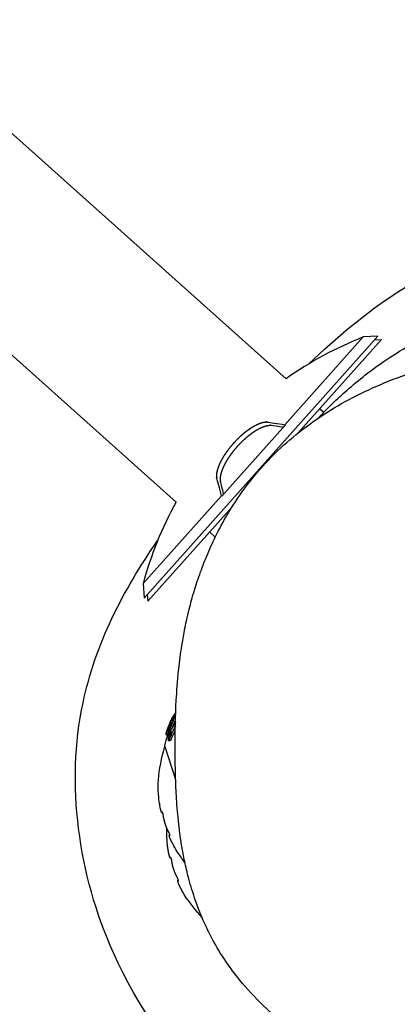
# Model space of a CAD drawing. Units: millimetres. Extents: x -2030 to 20697, y -5117 to 12857.
# Drawn here: x 2726 to 2802, y 3666 to 3865 of the extents above; entities that cross this region are included whole.
import ezdxf

# ---------------------------------------------------------------- set-up
doc = ezdxf.new("R2010")
doc.units = ezdxf.units.MM
doc.header["$PDMODE"] = 35
doc.header["$PDSIZE"] = 5
doc.linetypes.add('HIDDEN', pattern=[2.25, 1.5, -0.75])
doc.layers.add('CN008-2D', color=7, linetype='Continuous', lineweight=25)
doc.layers.add('DIM', color=2, linetype='Continuous', lineweight=25)
doc.layers.add('CN008-Fallzone', color=7, linetype='HIDDEN')
doc.styles.add('KL2021', font='arial.ttf')
doc.dimstyles.new('KL DIM', dxfattribs={"dimscale": 70, "dimtxt": 3, "dimasz": 1, "dimexe": 0.18, "dimexo": 0.0625, "dimgap": 0.09, "dimtad": 0, "dimtih": 1, "dimtoh": 1, "dimdec": 0, "dimzin": 0, "dimdsep": 46, "dimtxsty": 'KL2021', "dimcen": 0.09, "dimclrt": 256, "dimadec": 0, "dimazin": 0, "dimtfac": 1, "dimtdec": 0, "dimtofl": 0, "dimtmove": 0, "dimatfit": 3, "dimfxl": 8, "dimfxlon": 1, "dimtfillclr": 256, "dimtolj": 1, "dimtzin": 0, "dimarcsym": 0})

# ---------------------------------------------------------------- blocks, each defined once
blk = doc.blocks.new('CN-008-Natural Multi Challenge_PLAN[B]')
at = {"layer": 'CN008-2D'}
for p, q in [((-7404.6, -498.65), (-7481.76, -429.67)), ((-7426.87, -523.55), (-7504.02, -454.58)), ((-7397.01, -505.44), (-7397.84, -504.7)), ((-7418.95, -530.63), (-7420.1, -529.6)), ((-7428.1, -568.25), (-7428.1, -568.25)), ((-7427.86, -567.68), (-7427.86, -567.68)), ((-7427.46, -567.62), (-7427.46, -567.62)), ((-7427.14, -567.96), (-7427.14, -567.96)), ((-7428.83, -570.28), (-7428.94, -570.31)), ((-7428.48, -570.59), (-7428.79, -570.69)), ((-7428.52, -569.29), (-7428.52, -569.29)), ((-7429.74, -586.31), (-7429.64, -586.28)), ((-7428.23, -590.89), (-7428.13, -590.86)), ((-7428.03, -595.46), (-7427.93, -595.43)), ((-7426.53, -600.03), (-7426.43, -600))]:
    blk.add_line(p, q, dxfattribs=at)
for points in [[(-7426.88, -523.53, 0.059787), (-7433.54, -540), (-7433.37, -542.95), (-7386.05, -490.02), (-7389, -490.18, 0.059787), (-7404.62, -498.63)], [(-7428.62, -570.64, 0.019245), (-7429.22, -572.78), (-7426.97, -579.61)]]:
    blk.add_lwpolyline(points, format="xyb", dxfattribs=at)
for points in [[(-7389, -490.18), (-7404.85, -507.91), (-7404.77, -507.95), (-7417.64, -522.35), (-7417.69, -522.27), (-7433.54, -540)], [(-7386.72, -490.76), (-7385.31, -490.68), (-7402.25, -509.63)], [(-7432.71, -542.2), (-7432.63, -543.61), (-7415.54, -524.5)]]:
    blk.add_lwpolyline(points, dxfattribs=at)
for centre, start, end in [((-7401.05, -579.42), 153.5725, 154.2894), ((-7401.53, -579.57), 159.6309, 161.1992)]:
    blk.add_arc(centre, 28.93, start, end, dxfattribs=at)
for start_param, end_param in [(-0.8132, -0.769587), (-0.666742, -0.666559)]:
    blk.add_ellipse((-7401.59, -579.38), major_axis=(-27.46, -9.03), ratio=0.987675, start_param=start_param, end_param=end_param, dxfattribs=at)
for points, knots in [([(-7400, -495.61), (-7388.87, -484.9), (-7360.27, -464.24), (-7306.34, -473.4), (-7279.41, -495.54), (-7270.46, -506.29)], [452.525307, 452.525307, 452.525307, 452.525307, 497.161263, 556.938474, 598.692856, 598.692856, 598.692856, 598.692856]), ([(-7398.03, -506.53), (-7397.96, -506.45), (-7397.88, -506.37), (-7397.03, -505.45), (-7396.16, -504.56), (-7394.31, -502.75), (-7393.32, -501.83), (-7391.13, -499.9), (-7389.91, -498.89), (-7387.07, -496.68), (-7385.42, -495.49), (-7381.9, -493.18), (-7380.02, -492.06), (-7376.85, -490.36), (-7375.53, -489.71), (-7373.2, -488.65), (-7372.17, -488.21), (-7370.18, -487.42), (-7369.23, -487.07), (-7367.35, -486.43), (-7366.43, -486.14), (-7364.56, -485.6), (-7363.64, -485.35), (-7361.76, -484.9), (-7360.78, -484.69), (-7358.22, -484.21), (-7356.92, -484.03), (-7354.95, -483.8), (-7354.21, -483.73), (-7352.56, -483.59), (-7351.7, -483.54), (-7349.85, -483.46), (-7348.89, -483.44), (-7346.78, -483.42), (-7345.66, -483.43), (-7343.02, -483.48), (-7341.54, -483.54), (-7337.62, -483.74), (-7335.2, -483.91), (-7329.53, -484.38), (-7326.56, -484.63), (-7321.04, -485.43), (-7320.38, -485.51), (-7319.63, -485.63)], [4148.416639, 4148.416639, 4148.416639, 4148.416639, 4148.838267, 4148.838267, 4153.302386, 4153.302386, 4157.726277, 4157.726277, 4162.680603, 4162.680603, 4168.995533, 4168.995533, 4175.995597, 4175.995597, 4181.28957, 4181.28957, 4185.985601, 4185.985601, 4190.941959, 4190.941959, 4196.545647, 4196.545647, 4203.116688, 4203.116688, 4210.980268, 4210.980268, 4224.095535, 4224.095535, 4233.617367, 4233.617367, 4246.703389, 4246.703389, 4263.830335, 4263.830335, 4286.646174, 4286.646174, 4319.552446, 4319.552446, 4374.30227, 4374.30227, 4442.58884, 4442.58884, 4451.435187, 4451.435187, 4451.435187, 4451.435187]), ([(-7312.17, -644.12), (-7313.16, -644.55), (-7314.21, -644.98), (-7316.85, -645.97), (-7318.48, -646.53), (-7322.04, -647.62), (-7323.99, -648.14), (-7328.25, -649.11), (-7330.69, -649.57), (-7334.89, -650.16), (-7336.7, -650.36), (-7341.23, -650.7), (-7343.95, -650.78), (-7349.45, -650.66), (-7352.22, -650.47), (-7357.74, -649.81), (-7360.5, -649.35), (-7366, -648.17), (-7368.75, -647.45), (-7374.26, -645.75), (-7377.03, -644.77), (-7382.38, -642.63), (-7384.93, -641.5), (-7389.37, -639.33), (-7391.31, -638.3), (-7395.36, -635.98), (-7397.45, -634.67), (-7401.63, -631.8), (-7403.72, -630.21), (-7407.63, -626.9), (-7409.47, -625.17), (-7412.73, -621.72), (-7414.18, -620), (-7416.63, -616.71), (-7417.67, -615.14), (-7419.37, -612.26), (-7420.1, -610.87), (-7421.61, -607.67), (-7422.33, -605.87), (-7423.48, -602.59), (-7423.93, -601.08), (-7424.64, -598.43), (-7424.92, -597.25), (-7425.37, -595.09), (-7425.55, -594.1), (-7425.87, -592.21), (-7426, -591.33), (-7426.24, -589.58), (-7426.33, -588.75), (-7426.51, -587.06), (-7426.58, -586.24), (-7426.72, -584.53), (-7426.78, -583.67), (-7426.88, -581.83), (-7426.93, -580.87), (-7427, -578.71), (-7427.03, -577.54), (-7427.08, -574.63), (-7427.08, -572.93), (-7427.04, -568.52), (-7426.99, -565.89), (-7426.64, -560.38), (-7426.5, -558.32), (-7425.87, -553.49), (-7425.63, -551.83), (-7424.95, -548.3), (-7424.65, -546.89), (-7423.93, -544.04), (-7423.59, -542.76), (-7422.8, -540.2), (-7422.4, -538.97), (-7421.5, -536.49), (-7421.02, -535.24), (-7419.92, -532.67), (-7419.31, -531.33), (-7417.87, -528.48), (-7417.04, -526.96), (-7415.06, -523.69), (-7413.89, -521.95), (-7411.24, -518.43), (-7409.74, -516.67), (-7406.59, -513.39), (-7404.94, -511.86), (-7401.49, -508.99), (-7399.69, -507.64), (-7395.91, -505.1), (-7393.92, -503.91), (-7389.8, -501.7), (-7387.66, -500.67), (-7383.24, -498.81), (-7380.95, -497.96), (-7376.22, -496.46), (-7373.77, -495.81), (-7368.71, -494.69), (-7366.08, -494.25), (-7360.87, -493.62), (-7358.29, -493.43), (-7353.06, -493.3), (-7350.42, -493.36), (-7345.12, -493.75), (-7342.45, -494.09), (-7337.21, -495.03), (-7334.63, -495.64), (-7329.59, -497.12), (-7327.13, -497.98), (-7322.38, -499.95), (-7320.08, -501.04), (-7315.61, -503.45), (-7313.44, -504.77), (-7309.19, -507.64), (-7307.1, -509.21), (-7303.27, -512.38), (-7301.5, -514), (-7298.44, -517.05), (-7297.11, -518.49), (-7294.83, -521.14), (-7293.84, -522.36), (-7292.13, -524.61), (-7291.39, -525.66), (-7290.42, -527.08), (-7290.15, -527.5), (-7289.54, -528.43), (-7289.23, -528.93), (-7288.64, -529.9), (-7288.39, -530.32), (-7287.91, -531.13), (-7287.7, -531.52), (-7287.3, -532.22), (-7287.13, -532.54), (-7286.7, -533.35), (-7286.43, -533.86), (-7285.97, -534.79), (-7285.76, -535.21), (-7285.33, -536.11), (-7285.12, -536.58), (-7284.63, -537.65), (-7284.38, -538.23), (-7283.84, -539.52), (-7283.56, -540.21), (-7282.93, -541.84), (-7282.61, -542.76), (-7281.81, -545.09), (-7281.38, -546.49), (-7280.42, -550.01), (-7279.91, -552.19), (-7279.16, -556.46), (-7278.89, -558.42), (-7278.58, -562.13), (-7278.49, -563.76), (-7278.48, -566.15), (-7278.49, -566.79), (-7278.52, -567.94), (-7278.54, -568.45), (-7278.6, -569.4), (-7278.62, -569.84), (-7278.72, -571.05), (-7278.8, -571.8), (-7278.89, -572.56), (-7278.9, -572.65), (-7278.91, -572.74)], [2267.966484, 2267.966484, 2267.966484, 2267.966484, 2272.858247, 2272.858247, 2279.71599, 2279.71599, 2287.255485, 2287.255485, 2295.880677, 2295.880677, 2302.480595, 2302.480595, 2312.338855, 2312.338855, 2322.29417, 2322.29417, 2332.162347, 2332.162347, 2342.211264, 2342.211264, 2352.649115, 2352.649115, 2363.131923, 2363.131923, 2371.886181, 2371.886181, 2382.071921, 2382.071921, 2393.131375, 2393.131375, 2404.086534, 2404.086534, 2414.321562, 2414.321562, 2423.646117, 2423.646117, 2432.167328, 2432.167328, 2443.204653, 2443.204653, 2453.521037, 2453.521037, 2463.118066, 2463.118066, 2472.932196, 2472.932196, 2483.778247, 2483.778247, 2496.403365, 2496.403365, 2511.703591, 2511.703591, 2530.94113, 2530.94113, 2556.127382, 2556.127382, 2590.979833, 2590.979833, 2644.568911, 2644.568911, 2726.44668, 2726.44668, 2768.39422, 2768.39422, 2785.644787, 2785.644787, 2794.688433, 2794.688433, 2800.706314, 2800.706314, 2805.491619, 2805.491619, 2809.904703, 2809.904703, 2814.51131, 2814.51131, 2819.806074, 2819.806074, 2826.173869, 2826.173869, 2833.217911, 2833.217911, 2840.01165, 2840.01165, 2846.776724, 2846.776724, 2853.700688, 2853.700688, 2860.802921, 2860.802921, 2868.122081, 2868.122081, 2875.752181, 2875.752181, 2883.793649, 2883.793649, 2891.693419, 2891.693419, 2899.774336, 2899.774336, 2907.96948, 2907.96948, 2916.061705, 2916.061705, 2923.979987, 2923.979987, 2931.681508, 2931.681508, 2939.338838, 2939.338838, 2947.226176, 2947.226176, 2954.577131, 2954.577131, 2960.896024, 2960.896024, 2966.39072, 2966.39072, 2971.489, 2971.489, 2973.762118, 2973.762118, 2976.544678, 2976.544678, 2978.442753, 2978.442753, 2979.924172, 2979.924172, 2981.033218, 2981.033218, 2982.709978, 2982.709978, 2984.204113, 2984.204113, 2986.07301, 2986.07301, 2988.769944, 2988.769944, 2992.443852, 2992.443852, 2997.791696, 2997.791696, 3006.254277, 3006.254277, 3018.166047, 3018.166047, 3026.743491, 3026.743491, 3032.513449, 3032.513449, 3034.513088, 3034.513088, 3036.048898, 3036.048898, 3037.377469, 3037.377469, 3039.69795, 3039.69795, 3040.012528, 3040.012528, 3040.012528, 3040.012528]), ([(-7384.56, -665.16), (-7386, -664.64), (-7409.87, -655.37), (-7443.25, -623.99), (-7450.95, -567.35), (-7437.67, -541.52), (-7430.59, -531.28)], [244.964623, 244.964623, 244.964623, 244.964623, 249.427462, 319.840338, 370.787343, 407.413165, 407.413165, 407.413165, 407.413165]), ([(-7428.92, -570.25), (-7428.92, -570.25), (-7428.92, -570.26), (-7428.92, -570.26), (-7428.93, -570.29), (-7428.94, -570.31), (-7428.94, -570.31), (-7428.93, -570.31), (-7428.93, -570.3), (-7428.92, -570.28), (-7428.91, -570.26), (-7428.9, -570.23), (-7428.88, -570.19), (-7428.86, -570.14), (-7428.84, -570.09), (-7428.81, -570.02), (-7428.78, -569.96), (-7428.76, -569.88), (-7428.72, -569.81), (-7428.66, -569.65), (-7428.59, -569.48), (-7428.52, -569.29), (-7428.45, -569.11), (-7428.37, -568.92), (-7428.29, -568.72), (-7428.13, -568.34), (-7427.97, -567.95), (-7427.76, -567.45), (-7427.7, -567.3), (-7427.61, -567.08), (-7427.59, -567.03), (-7427.59, -567.02)], [0, 0, 0, 0, 0.024484, 0.024484, 0.024484, 0.274925, 0.274925, 0.274925, 0.399972, 0.399972, 0.399972, 0.524925, 0.524925, 0.524925, 0.649936, 0.649936, 0.649936, 0.774925, 0.774925, 0.774925, 1.024811, 1.024811, 1.024811, 1.274925, 1.274925, 1.274925, 1.774925, 1.774925, 2.024925, 2.024925, 2.274925, 2.274925, 2.274925, 2.274925]), ([(-7428.24, -568.9), (-7428.19, -568.8), (-7428.15, -568.7), (-7428.06, -568.51), (-7428.02, -568.42), (-7427.93, -568.27), (-7427.9, -568.21), (-7427.85, -568.14), (-7427.84, -568.13), (-7427.82, -568.12), (-7427.81, -568.12), (-7427.8, -568.14), (-7427.8, -568.16), (-7427.8, -568.18), (-7427.81, -568.22), (-7427.81, -568.25), (-7427.85, -568.38), (-7427.88, -568.47), (-7427.94, -568.66), (-7427.98, -568.76), (-7428.06, -568.97), (-7428.11, -569.08), (-7428.15, -569.18), (-7428.19, -569.29), (-7428.24, -569.39), (-7428.28, -569.48), (-7428.32, -569.58), (-7428.36, -569.67), (-7428.4, -569.74), (-7428.44, -569.82), (-7428.48, -569.89), (-7428.51, -569.92), (-7428.54, -569.96), (-7428.56, -569.98), (-7428.57, -569.96), (-7428.57, -569.94), (-7428.57, -569.92), (-7428.57, -569.87), (-7428.56, -569.84), (-7428.53, -569.71), (-7428.51, -569.63), (-7428.45, -569.46), (-7428.42, -569.35), (-7428.32, -569.1), (-7428.28, -569), (-7428.24, -568.9)], [0, 0, 0, 0, 0.030098, 0.030098, 0.060296, 0.060296, 0.089037, 0.089037, 0.115363, 0.115363, 0.141151, 0.141151, 0.141151, 0.169307, 0.169307, 0.194092, 0.194092, 0.224689, 0.224689, 0.258616, 0.258616, 0.292549, 0.292549, 0.292549, 0.542483, 0.542483, 0.542483, 0.792549, 0.792549, 0.792549, 1.042615, 1.042615, 1.042615, 1.292549, 1.292549, 1.292549, 1.354315, 1.354315, 1.408818, 1.408818, 1.469977, 1.469977, 1.517457, 1.517457, 1.550196, 1.550196, 1.550196, 1.550196]), ([(-7427.69, -569.35), (-7427.67, -569.28), (-7427.64, -569.22), (-7427.61, -569.15), (-7427.53, -568.97), (-7427.46, -568.78), (-7427.31, -568.43), (-7427.24, -568.24), (-7427.12, -567.89), (-7427.06, -567.72), (-7427.01, -567.55), (-7427, -567.51), (-7426.99, -567.48)], [0, 0, 0, 0, 0.0217431, 0.0217431, 0.0217431, 0.0661103, 0.0661103, 0.1063548, 0.1063548, 0.1385137, 0.1385137, 0.148077, 0.148077, 0.148077, 0.148077]), ([(-7426.99, -567.26), (-7426.99, -567.26), (-7427, -567.26), (-7427, -567.26), (-7427, -567.26), (-7427, -567.26), (-7427.16, -567.31), (-7427.32, -567.36), (-7427.48, -567.42)], [0, 0, 0, 0, 0.008683, 0.008683, 0.008725, 0.008725, 0.008725, 1.008725, 1.008725, 1.008725, 1.008725]), ([(-7428.81, -570.54), (-7428.82, -570.54), (-7428.84, -570.54), (-7428.85, -570.55), (-7428.86, -570.55), (-7428.86, -570.55), (-7428.87, -570.54), (-7428.87, -570.53), (-7428.87, -570.51), (-7428.87, -570.45), (-7428.86, -570.41), (-7428.85, -570.35), (-7428.84, -570.34), (-7428.84, -570.33)], [0, 0, 0, 0, 1, 1, 1, 1.018334, 1.018334, 1.018334, 1.041949, 1.041949, 1.065522, 1.065522, 1.070348, 1.070348, 1.070348, 1.070348])]:
    blk.add_open_spline(points, degree=3, knots=knots, dxfattribs=at)
for points, weights, degree, knots in [([(-7417.69, -522.27), (-7418.09, -521.05), (-7418.4, -519.89), (-7418.62, -518.79), (-7418.64, -518.72), (-7418.65, -518.64), (-7418.68, -518.31), (-7418.67, -518.05), (-7418.59, -517.46), (-7418.51, -517.15), (-7418.31, -516.5), (-7418.18, -516.16), (-7417.88, -515.5), (-7417.71, -515.16), (-7417.31, -514.45), (-7417.09, -514.09), (-7416.59, -513.35), (-7416.32, -512.99), (-7415.76, -512.27), (-7415.47, -511.92), (-7414.89, -511.27), (-7414.57, -510.94), (-7413.92, -510.3), (-7413.59, -509.99), (-7412.91, -509.42), (-7412.58, -509.16), (-7411.92, -508.68), (-7411.6, -508.47), (-7410.98, -508.11), (-7410.66, -507.94), (-7410.03, -507.66), (-7409.73, -507.55), (-7409.16, -507.41), (-7408.89, -507.37), (-7408.57, -507.36), (-7408.49, -507.36), (-7408.41, -507.37), (-7407.3, -507.46), (-7406.11, -507.64), (-7404.85, -507.91)], [1, 0.999161839198, 0.999161839198, 1, 1, 1, 1, 1, 1, 1, 1, 1, 1, 1, 1, 1, 1, 1, 1, 1, 1, 1, 1, 1, 1, 1, 1, 1, 1, 1, 1, 1, 1, 1, 1, 1, 1, 0.999161839198, 0.999161839198, 1], 3, [0, 0, 0, 0, 0.1003, 0.1003, 0.1003, 0.606036, 0.606036, 2.025863, 2.025863, 3.445689, 3.445689, 4.865515, 4.865515, 6.181755, 6.181755, 7.497996, 7.497996, 8.814237, 8.814237, 10.130478, 10.130478, 11.446719, 11.446719, 12.76296, 12.76296, 14.0792, 14.0792, 15.395441, 15.395441, 16.815267, 16.815267, 18.235093, 18.235093, 19.654919, 19.654919, 20.160656, 20.160656, 20.160656, 20.260956, 20.260956, 20.260956, 20.260956]), ([(-7417.26, -521.92), (-7417.51, -521.07), (-7417.72, -520.25), (-7417.87, -519.46), (-7417.89, -519.38), (-7417.9, -519.3), (-7417.93, -518.98), (-7417.92, -518.71), (-7417.84, -518.13), (-7417.77, -517.82), (-7417.56, -517.16), (-7417.43, -516.82), (-7417.13, -516.16), (-7416.96, -515.82), (-7416.57, -515.12), (-7416.34, -514.75), (-7415.85, -514.02), (-7415.58, -513.65), (-7415.02, -512.94), (-7414.73, -512.59), (-7414.14, -511.93), (-7413.83, -511.6), (-7413.18, -510.97), (-7412.84, -510.66), (-7412.17, -510.09), (-7411.83, -509.82), (-7411.17, -509.35), (-7410.86, -509.14), (-7410.24, -508.77), (-7409.91, -508.6), (-7409.28, -508.33), (-7408.98, -508.22), (-7408.41, -508.07), (-7408.15, -508.04), (-7407.82, -508.03), (-7407.74, -508.03), (-7407.66, -508.04), (-7406.86, -508.1), (-7406.02, -508.22), (-7405.14, -508.37)], [1, 0.999564821009, 0.999564821009, 1, 1, 1, 1, 1, 1, 1, 1, 1, 1, 1, 1, 1, 1, 1, 1, 1, 1, 1, 1, 1, 1, 1, 1, 1, 1, 1, 1, 1, 1, 1, 1, 1, 1, 0.999564821009, 0.999564821009, 1], 3, [0, 0, 0, 0, 0.072268, 0.072268, 0.072268, 0.578005, 0.578005, 1.997831, 1.997831, 3.417657, 3.417657, 4.837483, 4.837483, 6.153724, 6.153724, 7.469965, 7.469965, 8.786206, 8.786206, 10.102447, 10.102447, 11.418687, 11.418687, 12.734928, 12.734928, 14.051169, 14.051169, 15.36741, 15.36741, 16.787236, 16.787236, 18.207062, 18.207062, 19.626888, 19.626888, 20.132625, 20.132625, 20.132625, 20.204893, 20.204893, 20.204893, 20.204893]), ([(-7428.83, -570.44), (-7428.84, -570.37), (-7428.84, -570.3), (-7428.28, -568.72), (-7427.54, -567.21)], [1, 0.999902076613, 1, 0.998274263661, 1], 2, [0, 0, 0, 0.0279893, 0.0279893, 0.1455047, 0.1455047, 0.1455047]), ([(-7427.21, -567.11), (-7427.2, -567.09), (-7427.2, -567.08), (-7427.18, -567.03), (-7427.15, -566.97), (-7427.13, -566.9), (-7427.12, -566.87), (-7427.12, -566.86), (-7427.27, -566.92), (-7427.43, -566.97), (-7427.59, -567.02), (-7427.59, -567.02), (-7427.61, -567.05), (-7427.64, -567.1), (-7427.76, -567.36), (-7427.87, -567.61), (-7427.99, -567.86)], [1, 1, 1, 1, 1, 1, 1, 1, 1, 1, 1, 1, 1, 1, 0.999930319363, 0.999930319363, 1], 3, [0, 0, 0, 0, 0.023601, 0.023601, 0.109561, 0.109561, 0.155259, 0.155259, 0.155259, 1.155259, 1.155259, 1.155259, 1.350294, 1.350294, 1.350294, 1.379211, 1.379211, 1.379211, 1.379211]), ([(-7427.05, -567.19), (-7427.06, -567.13), (-7427.06, -567.06), (-7427.3, -567.14), (-7427.54, -567.21), (-7427.54, -567.28), (-7427.53, -567.35), (-7427.29, -567.27), (-7427.05, -567.19), (-7427.08, -567.24), (-7427.1, -567.29)], [1, 0.999880325036, 1, 1, 1, 0.999880325036, 1, 1, 1, 0.999998192411, 1], 2, [0, 0, 0, 0.030942, 0.030942, 1.030942, 1.030942, 1.061884, 1.061884, 2.061884, 2.061884, 2.065687, 2.065687, 2.065687]), ([(-7427.53, -567.35), (-7427.58, -567.47), (-7427.64, -567.58), (-7427.7, -567.7), (-7427.64, -567.61), (-7427.58, -567.52), (-7427.51, -567.44), (-7427.49, -567.42), (-7427.46, -567.41), (-7427.45, -567.42), (-7427.45, -567.43), (-7427.44, -567.48), (-7427.45, -567.58), (-7427.53, -567.86), (-7427.58, -568.03), (-7427.78, -568.56), (-7427.93, -568.94), (-7428.09, -569.31), (-7428.16, -569.49), (-7428.24, -569.67), (-7428.38, -569.98), (-7428.45, -570.14), (-7428.59, -570.41), (-7428.65, -570.53), (-7428.74, -570.66), (-7428.76, -570.68), (-7428.79, -570.7), (-7428.81, -570.69), (-7428.81, -570.68), (-7428.82, -570.66), (-7428.82, -570.64), (-7428.82, -570.57), (-7428.81, -570.53), (-7428.78, -570.38), (-7428.75, -570.25), (-7428.71, -570.12), (-7428.75, -570.23), (-7428.79, -570.33), (-7428.83, -570.44), (-7428.82, -570.43), (-7428.8, -570.43), (-7428.79, -570.43)], [1, 0.999984724889, 0.999984724889, 1, 1, 1, 1, 1, 1, 1, 1, 1, 1, 1, 1, 1, 1, 1, 1, 1, 1, 1, 1, 1, 1, 1, 1, 1, 1, 1, 1, 1, 1, 1, 1, 1, 0.999988238025, 0.999988238025, 1, 1, 1, 1], 3, [0, 0, 0, 0, 0.013539, 0.013539, 0.013539, 0.058133, 0.058133, 0.078656, 0.078656, 0.099182, 0.099182, 0.099182, 0.349182, 0.349182, 0.599182, 0.599182, 1.099182, 1.099182, 1.099182, 1.158241, 1.158241, 1.210508, 1.210508, 1.252824, 1.252824, 1.282834, 1.282834, 1.325802, 1.325802, 1.325802, 1.349321, 1.349321, 1.372856, 1.372856, 1.41995, 1.41995, 1.41995, 1.43183, 1.43183, 1.43183, 2.43183, 2.43183, 2.43183, 2.43183]), ([(-7428.56, -569.31), (-7428.57, -569.31), (-7428.57, -569.31), (-7428.58, -569.31), (-7428.61, -569.4), (-7428.65, -569.48), (-7428.68, -569.57), (-7428.69, -569.59), (-7428.7, -569.62), (-7428.7, -569.63), (-7428.7, -569.63), (-7428.7, -569.63), (-7428.69, -569.63), (-7428.69, -569.61), (-7428.68, -569.6), (-7428.65, -569.54), (-7428.63, -569.49), (-7428.57, -569.34), (-7428.54, -569.26), (-7428.48, -569.11), (-7428.44, -569.02), (-7428.41, -568.93), (-7428.42, -568.92), (-7428.43, -568.91), (-7428.42, -568.9), (-7428.34, -568.7), (-7428.25, -568.49), (-7428.17, -568.28)], [1, 1, 1, 1, 1, 1, 1, 1, 1, 1, 1, 1, 1, 1, 1, 1, 1, 1, 1, 1, 1, 1, 0.999770483086, 0.999770483086, 1, 0.999955373565, 0.999955373565, 1], 3, [0, 0, 0, 0, 1, 1, 1, 1.03641, 1.03641, 1.054671, 1.054671, 1.072959, 1.072959, 1.072959, 1.091372, 1.091372, 1.111718, 1.111718, 1.145819, 1.145819, 1.190793, 1.190793, 1.255354, 1.255354, 1.255354, 1.307836, 1.307836, 1.307836, 1.330977, 1.330977, 1.330977, 1.330977]), ([(-7428.58, -571.17), (-7428.61, -571.02), (-7428.64, -570.88), (-7428.17, -570.02), (-7427.57, -569.17), (-7427.31, -568.39), (-7427, -567.62)], [1, 0.999854953238, 1, 0.998617248743, 1, 0.999481095393, 1], 2, [0, 0, 0, 0.0340647, 0.0340647, 0.1392529, 0.1392529, 0.2036858, 0.2036858, 0.2036858]), ([(-7427.03, -568.84), (-7427.79, -570.28), (-7428.37, -571.79), (-7428.13, -571.71), (-7427.89, -571.63), (-7427.51, -570.63), (-7427.04, -569.66)], [1, 0.998291665746, 1, 1, 1, 0.999248846343, 1], 2, [0, 0, 0, 0.116921, 0.116921, 1.116921, 1.116921, 1.194445, 1.194445, 1.194445]), ([(-7428.14, -568.27), (-7428.15, -568.27), (-7428.15, -568.27), (-7428.16, -568.28), (-7428.13, -568.2), (-7428.1, -568.13), (-7428.04, -567.99), (-7428.01, -567.93), (-7427.96, -567.82), (-7427.94, -567.77), (-7427.91, -567.71), (-7427.91, -567.7), (-7427.91, -567.7), (-7427.91, -567.7), (-7427.91, -567.71), (-7427.94, -567.79), (-7427.96, -567.84), (-7427.98, -567.89), (-7428.01, -567.96), (-7428.03, -568), (-7428.09, -568.16), (-7428.12, -568.23), (-7428.15, -568.31), (-7428.17, -568.3), (-7428.17, -568.29), (-7428.16, -568.28)], [1, 1, 1, 1, 1, 1, 1, 1, 1, 1, 1, 1, 1, 1, 1, 1, 1, 1, 1, 1, 1, 1, 1, 0.99965611648, 0.99965611648, 1], 3, [0, 0, 0, 0, 1, 1, 1, 1.019836, 1.019836, 1.039784, 1.039784, 1.059759, 1.059759, 1.083183, 1.083183, 1.083183, 1.107791, 1.107791, 1.132116, 1.132116, 1.132116, 1.162679, 1.162679, 1.188043, 1.188043, 1.188043, 1.252284, 1.252284, 1.252284, 1.252284]), ([(-7427.01, -568.13), (-7427.16, -568.54), (-7427.3, -568.95), (-7427.16, -568.67), (-7427.02, -568.4)], [1, 0.999855342055, 1, 0.999938936513, 1], 2, [0, 0, 0, 0.03401899, 0.03401899, 0.05612131, 0.05612131, 0.05612131]), ([(-7428.87, -570.29), (-7428.87, -570.32), (-7428.87, -570.34), (-7428.85, -570.34), (-7428.84, -570.33)], [1, 0.999976526109, 1, 1, 1], 2, [0, 0, 0, 0.013704, 0.013704, 1.013704, 1.013704, 1.013704]), ([(-7428.37, -571.79), (-7428.42, -571.67), (-7428.46, -571.55), (-7428.12, -570.67), (-7427.72, -569.8), (-7428.19, -570.48), (-7428.58, -571.17), (-7428.42, -571.12), (-7428.27, -571.07)], [1, 0.999894716211, 1, 0.99940907666, 1, 0.999123882526, 1, 1, 1], 2, [0, 0, 0, 0.029022, 0.029022, 0.097782, 0.097782, 0.181507, 0.181507, 1.181507, 1.181507, 1.181507]), ([(-7425.09, -596.4), (-7426, -595.26), (-7426.8, -594.05), (-7427.49, -592.77), (-7427.49, -592.77), (-7427.5, -592.76), (-7427.51, -592.72), (-7427.53, -592.69), (-7427.57, -592.61), (-7427.6, -592.56), (-7427.63, -592.5), (-7427.64, -592.48), (-7427.65, -592.46), (-7427.72, -592.33), (-7427.78, -592.2), (-7427.91, -591.94), (-7427.96, -591.82), (-7428.06, -591.59), (-7428.11, -591.48), (-7428.18, -591.3), (-7428.21, -591.22), (-7428.24, -591.08), (-7428.26, -591.03), (-7428.26, -590.94), (-7428.26, -590.91), (-7428.23, -590.88), (-7428.21, -590.88), (-7428.17, -590.9), (-7428.17, -590.91), (-7428.16, -590.91), (-7428.15, -590.92), (-7428.14, -590.92), (-7428.13, -590.89), (-7428.13, -590.86), (-7428.15, -590.79), (-7428.16, -590.74), (-7428.19, -590.64), (-7428.21, -590.58), (-7428.26, -590.46), (-7428.28, -590.4), (-7428.34, -590.28), (-7428.37, -590.22), (-7428.4, -590.16), (-7428.41, -590.15), (-7428.41, -590.13), (-7428.47, -590.03), (-7428.53, -589.91), (-7428.66, -589.65), (-7428.72, -589.51), (-7428.84, -589.22), (-7428.9, -589.07), (-7429.01, -588.76), (-7429.06, -588.6), (-7429.16, -588.3), (-7429.2, -588.15), (-7429.28, -587.84), (-7429.32, -587.69), (-7429.38, -587.39), (-7429.4, -587.25), (-7429.43, -587.09), (-7429.43, -587.06), (-7429.43, -587.03), (-7429.44, -586.98), (-7429.45, -586.92), (-7429.47, -586.8), (-7429.49, -586.73), (-7429.52, -586.61), (-7429.54, -586.55), (-7429.57, -586.43), (-7429.59, -586.38), (-7429.62, -586.31), (-7429.64, -586.28), (-7429.67, -586.24), (-7429.68, -586.24), (-7429.69, -586.24), (-7429.69, -586.25), (-7429.69, -586.25), (-7429.7, -586.29), (-7429.72, -586.31), (-7429.75, -586.32), (-7429.77, -586.31), (-7429.82, -586.25), (-7429.84, -586.21), (-7429.89, -586.09), (-7429.92, -586.01), (-7429.97, -585.84), (-7429.99, -585.74), (-7430.05, -585.51), (-7430.08, -585.39), (-7430.13, -585.11), (-7430.16, -584.96), (-7430.19, -584.77), (-7430.19, -584.74), (-7430.2, -584.7), (-7430.21, -584.64), (-7430.22, -584.58), (-7430.24, -584.48), (-7430.24, -584.44), (-7430.25, -584.39), (-7430.25, -584.37), (-7430.25, -584.36), (-7430.25, -584.36), (-7430.25, -584.36), (-7430.8, -580.49), (-7430.44, -576.59), (-7429.18, -572.88)], [1, 0.997466199283, 0.997466199283, 1, 1, 1, 1, 1, 1, 1, 1, 1, 1, 1, 1, 1, 1, 1, 1, 1, 1, 1, 1, 1, 1, 1, 1, 1, 1, 1, 1, 1, 1, 1, 1, 1, 1, 1, 1, 1, 1, 1, 1, 1, 1, 1, 1, 1, 1, 1, 1, 1, 1, 1, 1, 1, 1, 1, 1, 1, 1, 1, 1, 1, 1, 1, 1, 1, 1, 1, 1, 1, 1, 1, 1, 1, 1, 1, 1, 1, 1, 1, 1, 1, 1, 1, 1, 1, 1, 1, 1, 1, 1, 1, 1, 1, 1, 1, 1, 1, 1, 1, 1, 0.98201161285, 0.98201161285, 1], 3, [0, 0, 0, 0, 0.174427, 0.174427, 0.174427, 0.33555, 0.33555, 0.524484, 0.524484, 0.713418, 0.713418, 0.772, 0.772, 0.772, 1.244502, 1.244502, 1.717005, 1.717005, 2.189507, 2.189507, 2.662009, 2.662009, 3.13647, 3.13647, 3.610931, 3.610931, 4.085392, 4.085392, 4.198863, 4.198863, 4.198863, 4.388995, 4.388995, 4.579126, 4.579126, 4.767202, 4.767202, 4.955278, 4.955278, 5.144212, 5.144212, 5.333146, 5.333146, 5.391728, 5.391728, 5.391728, 5.86423, 5.86423, 6.336732, 6.336732, 6.809234, 6.809234, 7.281737, 7.281737, 7.756197, 7.756197, 8.230658, 8.230658, 8.705119, 8.705119, 8.818591, 8.818591, 8.818591, 9.008722, 9.008722, 9.198854, 9.198854, 9.38693, 9.38693, 9.575005, 9.575005, 9.763939, 9.763939, 9.952874, 9.952874, 10.011456, 10.011456, 10.011456, 10.483958, 10.483958, 10.95646, 10.95646, 11.428962, 11.428962, 11.901464, 11.901464, 12.375925, 12.375925, 12.850386, 12.850386, 13.324847, 13.324847, 13.438319, 13.438319, 13.438319, 13.62845, 13.62845, 13.818582, 13.818582, 14.006658, 14.006658, 14.033611, 14.033611, 14.033611, 14.49927, 14.49927, 14.49927, 14.49927]), ([(-7421.62, -607.55), (-7423.27, -605.87), (-7424.67, -603.98), (-7425.79, -601.91), (-7425.79, -601.91), (-7425.79, -601.9), (-7425.81, -601.87), (-7425.82, -601.84), (-7425.87, -601.76), (-7425.89, -601.71), (-7425.92, -601.64), (-7425.93, -601.63), (-7425.94, -601.61), (-7426.01, -601.48), (-7426.08, -601.34), (-7426.2, -601.08), (-7426.26, -600.96), (-7426.36, -600.73), (-7426.4, -600.63), (-7426.47, -600.44), (-7426.5, -600.36), (-7426.54, -600.23), (-7426.55, -600.17), (-7426.56, -600.09), (-7426.55, -600.06), (-7426.53, -600.03), (-7426.5, -600.03), (-7426.47, -600.05), (-7426.46, -600.05), (-7426.45, -600.06), (-7426.44, -600.06), (-7426.43, -600.06), (-7426.42, -600.03), (-7426.43, -600), (-7426.44, -599.93), (-7426.45, -599.89), (-7426.49, -599.78), (-7426.51, -599.72), (-7426.55, -599.61), (-7426.58, -599.54), (-7426.63, -599.42), (-7426.66, -599.37), (-7426.69, -599.31), (-7426.7, -599.29), (-7426.71, -599.28), (-7426.77, -599.17), (-7426.83, -599.06), (-7426.95, -598.8), (-7427.02, -598.66), (-7427.14, -598.36), (-7427.2, -598.21), (-7427.31, -597.9), (-7427.36, -597.75), (-7427.45, -597.45), (-7427.5, -597.29), (-7427.58, -596.98), (-7427.61, -596.83), (-7427.67, -596.54), (-7427.7, -596.39), (-7427.72, -596.23), (-7427.73, -596.2), (-7427.73, -596.17), (-7427.73, -596.13), (-7427.74, -596.07), (-7427.77, -595.94), (-7427.78, -595.87), (-7427.81, -595.75), (-7427.83, -595.69), (-7427.87, -595.58), (-7427.89, -595.53), (-7427.92, -595.45), (-7427.93, -595.42), (-7427.96, -595.38), (-7427.97, -595.38), (-7427.98, -595.39), (-7427.98, -595.39), (-7427.98, -595.4), (-7428, -595.43), (-7428.01, -595.45), (-7428.05, -595.46), (-7428.07, -595.45), (-7428.11, -595.4), (-7428.14, -595.35), (-7428.19, -595.23), (-7428.21, -595.16), (-7428.26, -594.99), (-7428.29, -594.89), (-7428.34, -594.66), (-7428.37, -594.53), (-7428.42, -594.25), (-7428.45, -594.11), (-7428.48, -593.92), (-7428.49, -593.88), (-7428.5, -593.84), (-7428.5, -593.78), (-7428.51, -593.73), (-7428.53, -593.63), (-7428.54, -593.58), (-7428.55, -593.53), (-7428.55, -593.51), (-7428.55, -593.51), (-7428.55, -593.51), (-7428.55, -593.51), (-7428.74, -592.13), (-7428.82, -590.75), (-7428.78, -589.36)], [1, 0.993414763553, 0.993414763553, 1, 1, 1, 1, 1, 1, 1, 1, 1, 1, 1, 1, 1, 1, 1, 1, 1, 1, 1, 1, 1, 1, 1, 1, 1, 1, 1, 1, 1, 1, 1, 1, 1, 1, 1, 1, 1, 1, 1, 1, 1, 1, 1, 1, 1, 1, 1, 1, 1, 1, 1, 1, 1, 1, 1, 1, 1, 1, 1, 1, 1, 1, 1, 1, 1, 1, 1, 1, 1, 1, 1, 1, 1, 1, 1, 1, 1, 1, 1, 1, 1, 1, 1, 1, 1, 1, 1, 1, 1, 1, 1, 1, 1, 1, 1, 1, 1, 1, 1, 1, 0.997693902961, 0.997693902961, 1], 3, [0, 0, 0, 0, 0.281342, 0.281342, 0.281342, 0.442464, 0.442464, 0.631398, 0.631398, 0.820332, 0.820332, 0.878915, 0.878915, 0.878915, 1.351417, 1.351417, 1.823919, 1.823919, 2.296421, 2.296421, 2.768923, 2.768923, 3.243384, 3.243384, 3.717845, 3.717845, 4.192306, 4.192306, 4.305778, 4.305778, 4.305778, 4.495909, 4.495909, 4.686041, 4.686041, 4.874117, 4.874117, 5.062192, 5.062192, 5.251126, 5.251126, 5.44006, 5.44006, 5.498643, 5.498643, 5.498643, 5.971145, 5.971145, 6.443647, 6.443647, 6.916149, 6.916149, 7.388651, 7.388651, 7.863112, 7.863112, 8.337573, 8.337573, 8.812034, 8.812034, 8.925506, 8.925506, 8.925506, 9.115637, 9.115637, 9.305769, 9.305769, 9.493844, 9.493844, 9.68192, 9.68192, 9.870854, 9.870854, 10.059788, 10.059788, 10.118371, 10.118371, 10.118371, 10.590873, 10.590873, 11.063375, 11.063375, 11.535877, 11.535877, 12.008379, 12.008379, 12.48284, 12.48284, 12.957301, 12.957301, 13.431762, 13.431762, 13.545233, 13.545233, 13.545233, 13.735365, 13.735365, 13.925496, 13.925496, 14.113572, 14.113572, 14.140525, 14.140525, 14.140525, 14.306926, 14.306926, 14.306926, 14.306926])]:
    blk.add_rational_spline(points, weights, degree=degree, knots=knots, dxfattribs=at)
for points in [[(-7427.55, -567.93), (-7427.55, -567.93), (-7427.55, -567.93), (-7427.55, -567.92)], [(-7427.34, -568.48), (-7427.34, -568.48), (-7427.34, -568.48), (-7427.34, -568.48)]]:
    blk.add_open_spline(points, degree=3, dxfattribs=at)
at = {"layer": 'CN008-Fallzone', "ltscale": 150}
blk.add_lwpolyline([(-6776.96, 3986.67), (-5357.68, 1343.63, 0.015396), (-5291.63, 1229.23), (-5124.37, 429.36), (-5245.15, 323.75), (-6068.83, 965.69, 0.964013), (-8733.33, -2014.06), (-8506.62, -2246.05), (-8911.02, -2318.7, 0.116876), (-9601.51, -2361.3), (-11393.1, -2859.7, 0.355793), (-12214.43, -3821.06), (-12214.46, -4302.1, 0.338635), (-11497.37, -5283.16), (-8044.08, -6559.79), (-5197.51, -7387.26, 0.601105), (-2559.44, -5038.02), (-2851.42, -3606.02), (-1359.87, -2301.8, 0.001705), (-1348.26, -2291.58), (255.47, -2176.7, 0.088789)], format="xyb", dxfattribs=at)
blk = doc.blocks.new('*D32')
at = {"layer": 'Defpoints', "color": 0, "transparency": 16777216}
for p in [(16763.62, 6267.39), (-2030.01, 227.36), (16763.62, -4979.06)]:
    blk.add_point(p, dxfattribs=at)
at = {"layer": 'DIM', "color": 0, "lineweight": -2, "transparency": 16777216}
for p, q in [((-2030.01, -4419.06), (-2030.01, -4991.66)), ((16763.62, -4419.06), (16763.62, -4991.66)), ((-1960.01, -4979.06), (6733.66, -4979.06)), ((16693.62, -4979.06), (7999.95, -4979.06))]:
    blk.add_line(p, q, dxfattribs=at)
at = {"layer": 'DIM', "color": 0, "transparency": 16777216}
for points in [[(-1960.01, -4967.39), (-1960.01, -4990.72), (-2030.01, -4979.06)], [(16693.62, -4967.39), (16693.62, -4990.72), (16763.62, -4979.06)]]:
    blk.add_solid(points, dxfattribs=at)
at = {"layer": 'DIM', "transparency": 16777216, "insert": (7366.81, -4979.06), "char_height": 210, "attachment_point": 5, "style": 'KL2021'}
blk.add_mtext('\\A1;18794mm', dxfattribs=at)
blk = doc.blocks.new('*D39')
at = {"layer": 'Defpoints', "color": 0, "transparency": 16777216}
for p in [(1244.59, 4926.69), (2837.98, 3717.92)]:
    blk.add_point(p, dxfattribs=at)
at = {"layer": 'DIM', "color": 0, "lineweight": -2, "transparency": 16777216}
for p, q in [((1634.44, 4630.94), (1300.36, 4884.38)), ((2018.13, 4630.94), (1634.44, 4630.94))]:
    blk.add_line(p, q, dxfattribs=at)
at = {"layer": 'DIM', "color": 0, "transparency": 16777216}
blk.add_solid([(1307.41, 4893.68), (1293.31, 4875.09), (1244.59, 4926.69)], dxfattribs=at)
at = {"layer": 'DIM', "transparency": 16777216, "insert": (2680.07, 4630.94), "char_height": 210, "attachment_point": 5, "style": 'KL2021'}
blk.add_mtext('\\A1;R2000mm', dxfattribs=at)

msp = doc.modelspace()

# ---------------------------------------------------------------- block references
at = {"layer": 'CN008-2D'}
msp.add_blockref('CN-008-Natural Multi Challenge_PLAN[B]', (10184.44, 4290.94), dxfattribs=at)

# ---------------------------------------------------------------- dimensions: what is measured, and where the dimension line sits
at = {"layer": 'DIM'}
dim = msp.add_linear_dim(base=(16763.62, -4979.06), p1=(-2030.01, 227.36), p2=(16763.62, 6267.39), dimstyle='KL DIM', override={"dimpost": 'mm'}, dxfattribs=at)
dim.commit()
dim.dimension.update_dxf_attribs({"geometry": '*D32', "text_midpoint": (7366.81, -4979.06)})
dim = msp.add_radius_dim(center=(2837.98, 3717.92), mpoint=(1244.59, 4926.69), dimstyle='KL DIM', override={"dimpost": 'mm'}, dxfattribs=at)
dim.commit()
dim.dimension.update_dxf_attribs({"geometry": '*D39', "text_midpoint": (2680.07, 4630.94), "dimtype": 164})

doc.saveas('drawing.dxf')
